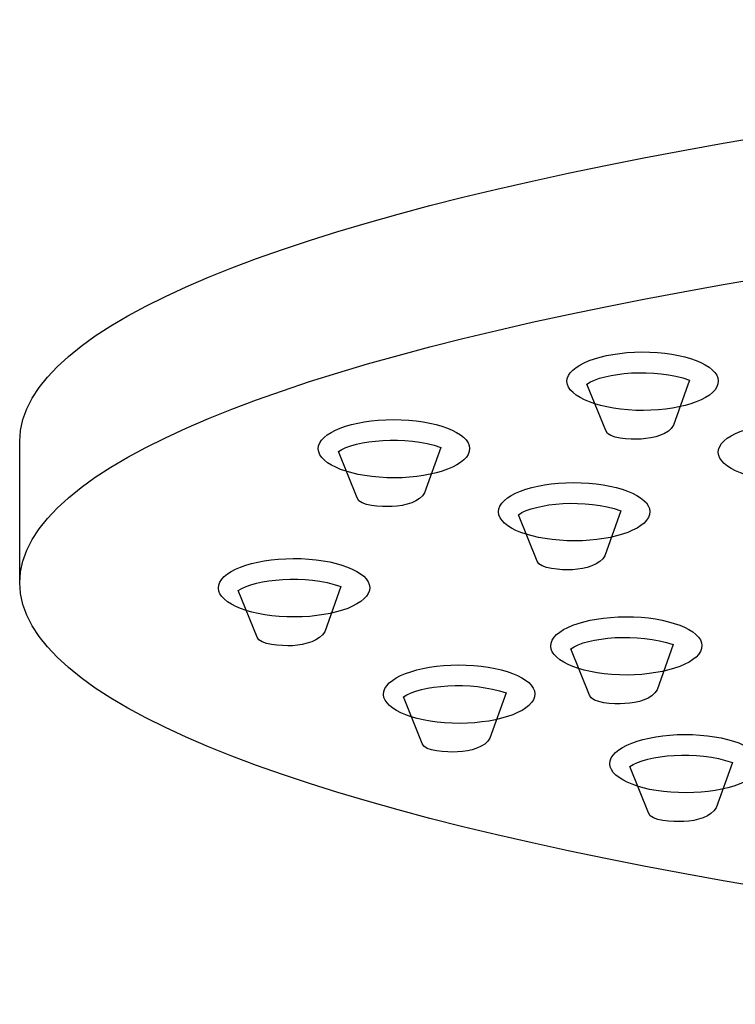
# Model space of a CAD drawing. Units: millimetres. Extents: x -250 to 254, y -417 to 1052.
# Drawn here: x -102 to -72, y 907 to 948 of the extents above; entities that cross this region are included whole.
import ezdxf

# ---------------------------------------------------------------- set-up
doc = ezdxf.new("R2010")
doc.units = ezdxf.units.MM
doc.header["$MEASUREMENT"] = 0
doc.layers.add('DETAIL', color=2, linetype='Continuous')

msp = doc.modelspace()

# ---------------------------------------------------------------- linework, layer by layer
at = {"layer": 'DETAIL'}
for points, knots in [([(101.118, 924.478), (101.118, 924.478), (101.118, 930.465), (101.118, 930.465), (101.118, 940.321), (55.589, 948.314), (-0.555, 948.314), (-56.707, 948.314), (-102.239, 940.321), (-102.239, 930.465), (-102.239, 930.465), (-102.239, 924.478), (-102.239, 924.478), (-102.239, 914.622), (-56.707, 906.629), (-0.555, 906.629), (55.589, 906.629), (101.118, 914.622), (101.118, 924.478)], [0, 0, 0, 0, 1, 1, 1, 2, 2, 2, 3, 3, 3, 4, 4, 4, 5, 5, 5, 6, 6, 6, 6]), ([(101.118, 924.478), (101.118, 924.478), (101.118, 930.465), (101.118, 930.465), (101.118, 940.321), (55.589, 948.314), (-0.555, 948.314), (-56.707, 948.314), (-102.239, 940.321), (-102.239, 930.465), (-102.239, 930.465), (-102.239, 924.478), (-102.239, 924.478), (-102.239, 914.622), (-56.707, 906.629), (-0.555, 906.629), (55.589, 906.629), (101.118, 914.622), (101.118, 924.478)], [0, 0, 0, 0, 1, 1, 1, 2, 2, 2, 3, 3, 3, 4, 4, 4, 5, 5, 5, 6, 6, 6, 6]), ([(-102.239, 924.478), (-102.239, 934.341), (-56.707, 942.333), (-0.555, 942.333), (55.589, 942.333), (101.118, 934.341), (101.118, 924.478)], [0, 0, 0, 0, 1, 1, 1, 2, 2, 2, 2]), ([(-75.569, 934.24), (-77.332, 934.303), (-78.887, 933.801), (-79.057, 933.12), (-79.219, 932.45), (-77.926, 931.838), (-76.163, 931.775), (-74.407, 931.713), (-72.841, 932.214), (-72.679, 932.896), (-72.516, 933.573), (-73.806, 934.175), (-75.569, 934.24)], [0, 0, 0, 0, 1, 1, 1, 2, 2, 2, 3, 3, 3, 4, 4, 4, 4]), ([(-75.569, 934.24), (-77.332, 934.303), (-78.887, 933.801), (-79.057, 933.12), (-79.219, 932.45), (-77.926, 931.838), (-76.163, 931.775), (-74.407, 931.713), (-72.841, 932.214), (-72.679, 932.896), (-72.516, 933.573), (-73.806, 934.175), (-75.569, 934.24)], [0, 0, 0, 0, 1, 1, 1, 2, 2, 2, 3, 3, 3, 4, 4, 4, 4]), ([(-78.224, 932.889), (-78.224, 932.889), (-77.428, 930.918), (-77.428, 930.918), (-77.325, 930.565), (-76.409, 930.545), (-75.935, 930.559), (-75.389, 930.586), (-74.753, 930.763), (-74.563, 931.146), (-74.563, 931.146), (-73.882, 933.058), (-73.882, 933.058), (-75.347, 933.587), (-77.536, 933.383), (-78.224, 932.889)], [0, 0, 0, 0, 1, 1, 1, 2, 2, 2, 3, 3, 3, 4, 4, 4, 5, 5, 5, 5]), ([(-78.224, 932.889), (-78.224, 932.889), (-77.428, 930.918), (-77.428, 930.918), (-77.325, 930.565), (-76.409, 930.545), (-75.935, 930.559), (-75.389, 930.586), (-74.753, 930.763), (-74.563, 931.146), (-74.563, 931.146), (-73.882, 933.058), (-73.882, 933.058), (-75.347, 933.587), (-77.536, 933.383), (-78.224, 932.889)], [0, 0, 0, 0, 1, 1, 1, 2, 2, 2, 3, 3, 3, 4, 4, 4, 5, 5, 5, 5]), ([(-86.095, 931.378), (-87.858, 931.444), (-89.424, 930.946), (-89.587, 930.268), (-89.749, 929.587), (-88.453, 928.986), (-86.697, 928.923), (-84.934, 928.858), (-83.371, 929.362), (-83.205, 930.033), (-83.043, 930.714), (-84.332, 931.316), (-86.095, 931.378)], [0, 0, 0, 0, 1, 1, 1, 2, 2, 2, 3, 3, 3, 4, 4, 4, 4]), ([(-86.095, 931.378), (-87.858, 931.444), (-89.424, 930.946), (-89.587, 930.268), (-89.749, 929.587), (-88.453, 928.986), (-86.697, 928.923), (-84.934, 928.858), (-83.371, 929.362), (-83.205, 930.033), (-83.043, 930.714), (-84.332, 931.316), (-86.095, 931.378)], [0, 0, 0, 0, 1, 1, 1, 2, 2, 2, 3, 3, 3, 4, 4, 4, 4]), ([(-69.166, 931.236), (-70.922, 931.302), (-72.488, 930.801), (-72.651, 930.12), (-72.82, 929.439), (-71.524, 928.837), (-69.761, 928.775), (-67.998, 928.709), (-66.442, 929.214), (-66.28, 929.884), (-66.11, 930.565), (-67.403, 931.174), (-69.166, 931.236)], [0, 0, 0, 0, 1, 1, 1, 2, 2, 2, 3, 3, 3, 4, 4, 4, 4]), ([(-69.166, 931.236), (-70.922, 931.302), (-72.488, 930.801), (-72.651, 930.12), (-72.82, 929.439), (-71.524, 928.837), (-69.761, 928.775), (-67.998, 928.709), (-66.442, 929.214), (-66.28, 929.884), (-66.11, 930.565), (-67.403, 931.174), (-69.166, 931.236)], [0, 0, 0, 0, 1, 1, 1, 2, 2, 2, 3, 3, 3, 4, 4, 4, 4]), ([(-88.75, 930.026), (-88.75, 930.026), (-87.958, 928.066), (-87.958, 928.066), (-87.851, 927.71), (-86.939, 927.682), (-86.465, 927.703), (-85.919, 927.727), (-85.283, 927.911), (-85.096, 928.284), (-85.096, 928.284), (-84.412, 930.203), (-84.412, 930.203), (-85.877, 930.735), (-88.062, 930.524), (-88.75, 930.026)], [0, 0, 0, 0, 1, 1, 1, 2, 2, 2, 3, 3, 3, 4, 4, 4, 5, 5, 5, 5]), ([(-88.75, 930.026), (-88.75, 930.026), (-87.958, 928.066), (-87.958, 928.066), (-87.851, 927.71), (-86.939, 927.682), (-86.465, 927.703), (-85.919, 927.727), (-85.283, 927.911), (-85.096, 928.284), (-85.096, 928.284), (-84.412, 930.203), (-84.412, 930.203), (-85.877, 930.735), (-88.062, 930.524), (-88.75, 930.026)], [0, 0, 0, 0, 1, 1, 1, 2, 2, 2, 3, 3, 3, 4, 4, 4, 5, 5, 5, 5]), ([(-78.469, 928.709), (-80.232, 928.775), (-81.791, 928.277), (-81.954, 927.599), (-82.123, 926.918), (-80.827, 926.317), (-79.064, 926.255), (-77.311, 926.189), (-75.745, 926.687), (-75.575, 927.364), (-75.413, 928.045), (-76.706, 928.647), (-78.469, 928.709)], [0, 0, 0, 0, 1, 1, 1, 2, 2, 2, 3, 3, 3, 4, 4, 4, 4]), ([(-78.469, 928.709), (-80.232, 928.775), (-81.791, 928.277), (-81.954, 927.599), (-82.123, 926.918), (-80.827, 926.317), (-79.064, 926.255), (-77.311, 926.189), (-75.745, 926.687), (-75.575, 927.364), (-75.413, 928.045), (-76.706, 928.647), (-78.469, 928.709)], [0, 0, 0, 0, 1, 1, 1, 2, 2, 2, 3, 3, 3, 4, 4, 4, 4]), ([(-81.124, 927.357), (-81.124, 927.357), (-80.332, 925.397), (-80.332, 925.397), (-80.225, 925.041), (-79.313, 925.014), (-78.832, 925.027), (-78.293, 925.055), (-77.657, 925.242), (-77.466, 925.615), (-77.466, 925.615), (-76.785, 927.527), (-76.785, 927.527), (-78.251, 928.059), (-80.433, 927.855), (-81.124, 927.357)], [0, 0, 0, 0, 1, 1, 1, 2, 2, 2, 3, 3, 3, 4, 4, 4, 5, 5, 5, 5]), ([(-81.124, 927.357), (-81.124, 927.357), (-80.332, 925.397), (-80.332, 925.397), (-80.225, 925.041), (-79.313, 925.014), (-78.832, 925.027), (-78.293, 925.055), (-77.657, 925.242), (-77.466, 925.615), (-77.466, 925.615), (-76.785, 927.527), (-76.785, 927.527), (-78.251, 928.059), (-80.433, 927.855), (-81.124, 927.357)], [0, 0, 0, 0, 1, 1, 1, 2, 2, 2, 3, 3, 3, 4, 4, 4, 5, 5, 5, 5]), ([(-90.33, 925.498), (-92.093, 925.56), (-93.649, 925.055), (-93.811, 924.377), (-93.984, 923.696), (-92.688, 923.095), (-90.925, 923.033), (-89.161, 922.967), (-87.602, 923.472), (-87.433, 924.149), (-87.27, 924.83), (-88.567, 925.432), (-90.33, 925.498)], [0, 0, 0, 0, 1, 1, 1, 2, 2, 2, 3, 3, 3, 4, 4, 4, 4]), ([(-90.33, 925.498), (-92.093, 925.56), (-93.649, 925.055), (-93.811, 924.377), (-93.984, 923.696), (-92.688, 923.095), (-90.925, 923.033), (-89.161, 922.967), (-87.602, 923.472), (-87.433, 924.149), (-87.27, 924.83), (-88.567, 925.432), (-90.33, 925.498)], [0, 0, 0, 0, 1, 1, 1, 2, 2, 2, 3, 3, 3, 4, 4, 4, 4]), ([(-92.985, 924.142), (-92.985, 924.142), (-92.19, 922.175), (-92.19, 922.175), (-92.086, 921.823), (-91.17, 921.799), (-90.689, 921.812), (-90.154, 921.844), (-89.514, 922.02), (-89.324, 922.4), (-89.324, 922.4), (-88.643, 924.315), (-88.643, 924.315), (-90.109, 924.844), (-92.29, 924.64), (-92.985, 924.142)], [0, 0, 0, 0, 1, 1, 1, 2, 2, 2, 3, 3, 3, 4, 4, 4, 5, 5, 5, 5]), ([(-92.985, 924.142), (-92.985, 924.142), (-92.19, 922.175), (-92.19, 922.175), (-92.086, 921.823), (-91.17, 921.799), (-90.689, 921.812), (-90.154, 921.844), (-89.514, 922.02), (-89.324, 922.4), (-89.324, 922.4), (-88.643, 924.315), (-88.643, 924.315), (-90.109, 924.844), (-92.29, 924.64), (-92.985, 924.142)], [0, 0, 0, 0, 1, 1, 1, 2, 2, 2, 3, 3, 3, 4, 4, 4, 5, 5, 5, 5]), ([(-76.26, 923.033), (-78.023, 923.095), (-79.582, 922.601), (-79.745, 921.92), (-79.914, 921.242), (-78.618, 920.64), (-76.855, 920.575), (-75.102, 920.513), (-73.536, 921.014), (-73.373, 921.688), (-73.204, 922.366), (-74.497, 922.967), (-76.26, 923.033)], [0, 0, 0, 0, 1, 1, 1, 2, 2, 2, 3, 3, 3, 4, 4, 4, 4]), ([(-76.26, 923.033), (-78.023, 923.095), (-79.582, 922.601), (-79.745, 921.92), (-79.914, 921.242), (-78.618, 920.64), (-76.855, 920.575), (-75.102, 920.513), (-73.536, 921.014), (-73.373, 921.688), (-73.204, 922.366), (-74.497, 922.967), (-76.26, 923.033)], [0, 0, 0, 0, 1, 1, 1, 2, 2, 2, 3, 3, 3, 4, 4, 4, 4]), ([(-78.915, 921.681), (-78.915, 921.681), (-78.123, 919.717), (-78.123, 919.717), (-78.016, 919.365), (-77.103, 919.337), (-76.623, 919.358), (-76.084, 919.379), (-75.448, 919.562), (-75.257, 919.946), (-75.257, 919.946), (-74.576, 921.857), (-74.576, 921.857), (-76.042, 922.386), (-78.23, 922.175), (-78.915, 921.681)], [0, 0, 0, 0, 1, 1, 1, 2, 2, 2, 3, 3, 3, 4, 4, 4, 5, 5, 5, 5]), ([(-78.915, 921.681), (-78.915, 921.681), (-78.123, 919.717), (-78.123, 919.717), (-78.016, 919.365), (-77.103, 919.337), (-76.623, 919.358), (-76.084, 919.379), (-75.448, 919.562), (-75.257, 919.946), (-75.257, 919.946), (-74.576, 921.857), (-74.576, 921.857), (-76.042, 922.386), (-78.23, 922.175), (-78.915, 921.681)], [0, 0, 0, 0, 1, 1, 1, 2, 2, 2, 3, 3, 3, 4, 4, 4, 5, 5, 5, 5]), ([(-83.333, 920.993), (-85.096, 921.055), (-86.662, 920.554), (-86.825, 919.873), (-86.987, 919.202), (-85.698, 918.594), (-83.934, 918.528), (-82.171, 918.466), (-80.616, 918.967), (-80.446, 919.648), (-80.284, 920.326), (-81.577, 920.927), (-83.333, 920.993)], [0, 0, 0, 0, 1, 1, 1, 2, 2, 2, 3, 3, 3, 4, 4, 4, 4]), ([(-83.333, 920.993), (-85.096, 921.055), (-86.662, 920.554), (-86.825, 919.873), (-86.987, 919.202), (-85.698, 918.594), (-83.934, 918.528), (-82.171, 918.466), (-80.616, 918.967), (-80.446, 919.648), (-80.284, 920.326), (-81.577, 920.927), (-83.333, 920.993)], [0, 0, 0, 0, 1, 1, 1, 2, 2, 2, 3, 3, 3, 4, 4, 4, 4]), ([(-85.995, 919.641), (-85.995, 919.641), (-85.203, 917.671), (-85.203, 917.671), (-85.096, 917.318), (-84.176, 917.298), (-83.703, 917.311), (-83.157, 917.339), (-82.527, 917.515), (-82.337, 917.899), (-82.337, 917.899), (-81.649, 919.811), (-81.649, 919.811), (-83.122, 920.34), (-85.303, 920.136), (-85.995, 919.641)], [0, 0, 0, 0, 1, 1, 1, 2, 2, 2, 3, 3, 3, 4, 4, 4, 5, 5, 5, 5]), ([(-85.995, 919.641), (-85.995, 919.641), (-85.203, 917.671), (-85.203, 917.671), (-85.096, 917.318), (-84.176, 917.298), (-83.703, 917.311), (-83.157, 917.339), (-82.527, 917.515), (-82.337, 917.899), (-82.337, 917.899), (-81.649, 919.811), (-81.649, 919.811), (-83.122, 920.34), (-85.303, 920.136), (-85.995, 919.641)], [0, 0, 0, 0, 1, 1, 1, 2, 2, 2, 3, 3, 3, 4, 4, 4, 5, 5, 5, 5]), ([(-73.754, 918.048), (-75.517, 918.113), (-77.083, 917.609), (-77.245, 916.938), (-77.408, 916.257), (-76.118, 915.649), (-74.355, 915.59), (-72.596, 915.528), (-71.03, 916.022), (-70.867, 916.703), (-70.705, 917.381), (-72.001, 917.986), (-73.754, 918.048)], [0, 0, 0, 0, 1, 1, 1, 2, 2, 2, 3, 3, 3, 4, 4, 4, 4]), ([(-73.754, 918.048), (-75.517, 918.113), (-77.083, 917.609), (-77.245, 916.938), (-77.408, 916.257), (-76.118, 915.649), (-74.355, 915.59), (-72.596, 915.528), (-71.03, 916.022), (-70.867, 916.703), (-70.705, 917.381), (-72.001, 917.986), (-73.754, 918.048)], [0, 0, 0, 0, 1, 1, 1, 2, 2, 2, 3, 3, 3, 4, 4, 4, 4]), ([(-76.416, 916.696), (-76.416, 916.696), (-75.624, 914.732), (-75.624, 914.732), (-75.517, 914.38), (-74.597, 914.352), (-74.124, 914.366), (-73.577, 914.394), (-72.948, 914.58), (-72.758, 914.954), (-72.758, 914.954), (-72.07, 916.865), (-72.07, 916.865), (-73.543, 917.398), (-75.724, 917.19), (-76.416, 916.696)], [0, 0, 0, 0, 1, 1, 1, 2, 2, 2, 3, 3, 3, 4, 4, 4, 5, 5, 5, 5]), ([(-76.416, 916.696), (-76.416, 916.696), (-75.624, 914.732), (-75.624, 914.732), (-75.517, 914.38), (-74.597, 914.352), (-74.124, 914.366), (-73.577, 914.394), (-72.948, 914.58), (-72.758, 914.954), (-72.758, 914.954), (-72.07, 916.865), (-72.07, 916.865), (-73.543, 917.398), (-75.724, 917.19), (-76.416, 916.696)], [0, 0, 0, 0, 1, 1, 1, 2, 2, 2, 3, 3, 3, 4, 4, 4, 5, 5, 5, 5])]:
    msp.add_open_spline(points, degree=3, knots=knots, dxfattribs=at)

doc.saveas('drawing.dxf')
